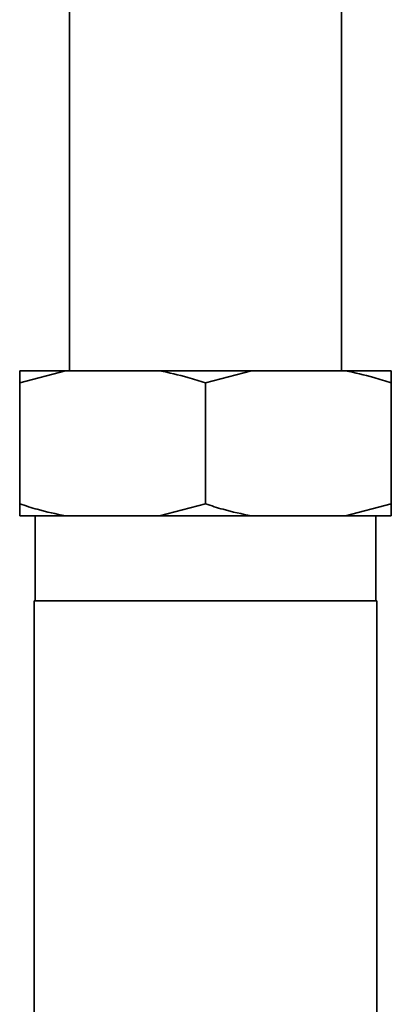
# Paper-space layout 'Blatt1' of a CAD drawing. Units: millimetres. Extents: x 0 to 5940, y 0 to 4200.
# Drawn here: x 1711 to 1757, y 2691 to 2813 of the extents above; entities that cross this region are included whole.
import ezdxf

# ---------------------------------------------------------------- set-up
doc = ezdxf.new("R2010")
doc.units = ezdxf.units.MM
doc.header["$LTSCALE"] = 10

psp = doc.layouts.new('Blatt1')

# ---------------------------------------------------------------- linework, layer by layer
at = {"color": 7, "linetype": 'Continuous', "lineweight": 35}
for p, q in [((1717.59, 2841.14), (1717.59, 2769.14)), ((1751.29, 2769.14), (1751.29, 2841.14)), ((1717.13, 2769.14), (1711.44, 2767.64)), ((1711.44, 2769.14), (1717.13, 2769.14)), ((1717.13, 2769.14), (1728.76, 2769.14)), ((1728.76, 2769.14), (1740.13, 2769.14)), ((1740.13, 2769.14), (1734.44, 2767.64)), ((1740.13, 2769.14), (1751.76, 2769.14)), ((1751.76, 2769.14), (1757.44, 2769.14)), ((1711.44, 2767.64), (1711.44, 2752.64)), ((1734.44, 2767.64), (1734.44, 2752.64)), ((1757.44, 2767.64), (1757.44, 2752.64)), ((1728.76, 2751.14), (1734.44, 2752.64)), ((1751.76, 2751.14), (1757.44, 2752.64)), ((1711.44, 2751.14), (1717.13, 2751.14)), ((1713.34, 2751.14), (1713.34, 2740.64)), ((1717.13, 2751.14), (1728.76, 2751.14)), ((1728.76, 2751.14), (1740.13, 2751.14)), ((1740.13, 2751.14), (1751.76, 2751.14)), ((1751.76, 2751.14), (1757.44, 2751.14)), ((1755.54, 2740.64), (1755.54, 2751.14)), ((1713.24, 2740.64), (1713.24, 2519.64)), ((1713.24, 2740.64), (1755.64, 2740.64)), ((1755.64, 2519.64), (1755.64, 2740.64))]:
    psp.add_line(p, q, dxfattribs=at)
for points, knots in [([(1711.44, 2767.64), (1711.44, 2768.05), (1711.44, 2768.64), (1711.44, 2769.03), (1711.44, 2769.14)], [0, 0, 0, 0, 0.711784, 1, 1, 1, 1]), ([(1734.44, 2767.64), (1733.72, 2767.87), (1731.85, 2768.47), (1729.93, 2768.88), (1728.76, 2769.14)], [0, 0, 0, 0, 0.385815, 1, 1, 1, 1]), ([(1757.44, 2767.64), (1756.72, 2767.87), (1754.85, 2768.47), (1752.93, 2768.88), (1751.76, 2769.14)], [0, 0, 0, 0, 0.385815, 1, 1, 1, 1]), ([(1757.44, 2769.14), (1757.44, 2769.12), (1757.44, 2768.76), (1757.44, 2768.19), (1757.44, 2767.64)], [0, 0, 0, 0, 0.0359598, 1, 1, 1, 1]), ([(1711.44, 2752.64), (1712.17, 2752.4), (1714.04, 2751.8), (1715.95, 2751.39), (1717.13, 2751.14)], [0, 0, 0, 0, 0.385815, 1, 1, 1, 1]), ([(1711.44, 2751.14), (1711.44, 2751.15), (1711.44, 2751.51), (1711.44, 2752.08), (1711.44, 2752.64)], [0, 0, 0, 0, 0.0359598, 1, 1, 1, 1]), ([(1734.44, 2752.64), (1735.17, 2752.4), (1737.04, 2751.8), (1738.95, 2751.39), (1740.13, 2751.14)], [0, 0, 0, 0, 0.385815, 1, 1, 1, 1]), ([(1757.44, 2752.64), (1757.44, 2752.22), (1757.44, 2751.63), (1757.44, 2751.25), (1757.44, 2751.14)], [0, 0, 0, 0, 0.711784, 1, 1, 1, 1])]:
    psp.add_open_spline(points, degree=3, knots=knots, dxfattribs=at)

doc.saveas('drawing.dxf')
